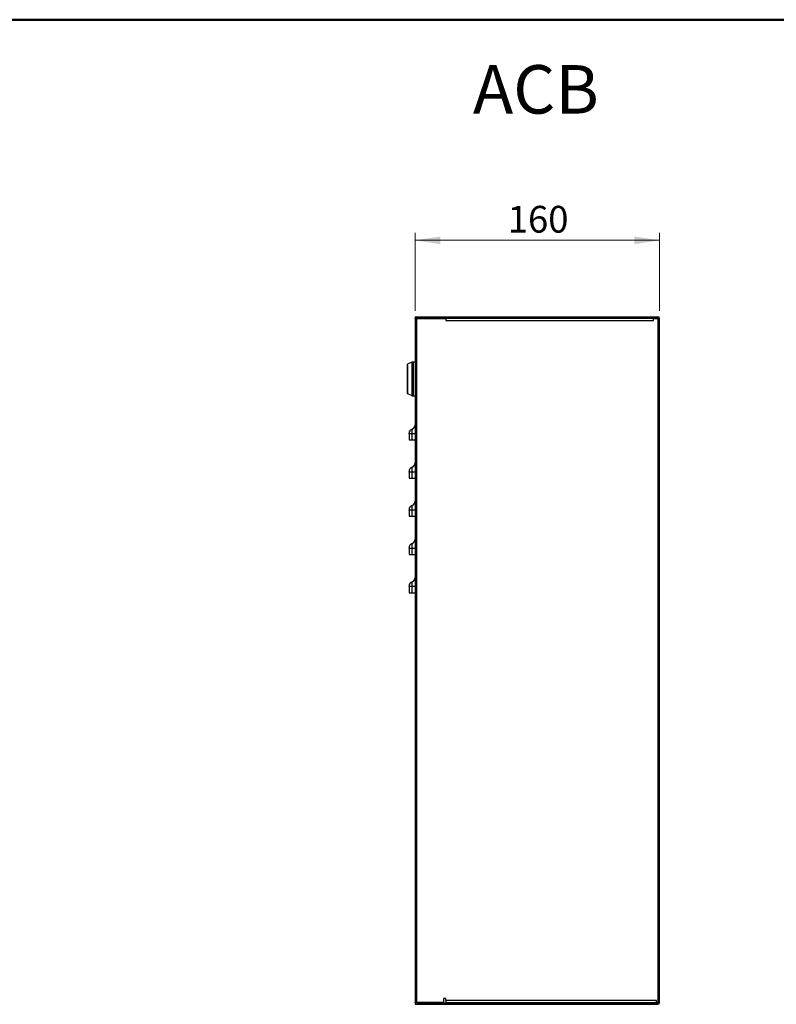
# Model space of a CAD drawing. Units: millimetres. Extents: x 10 to 416, y 10 to 287.
# Drawn here: x 147 to 246, y 158 to 287 of the extents above; entities that cross this region are included whole.
import ezdxf

# ---------------------------------------------------------------- set-up
doc = ezdxf.new("R2010")
doc.units = ezdxf.units.MM
doc.styles.add('SLDTEXTSTYLE0', font='TXT', dxfattribs={"width": 0.75})
doc.dimstyles.new('SLDDIMSTYLE0', dxfattribs={"dimtxt": 3.5, "dimasz": 3.302, "dimexe": 0, "dimexo": 0.0625, "dimgap": 0.875, "dimtad": 1, "dimdec": 0, "dimlfac": 5, "dimrnd": 1e-09, "dimzin": 12, "dimdsep": 46, "dimtxsty": 'SLDTEXTSTYLE0', "dimsah": 1, "dimcen": 0.09, "dimadec": 0, "dimazin": 3, "dimtfac": 1, "dimtdec": 0, "dimtofl": 0, "dimtmove": 0, "dimatfit": 3, "dimfxl": 1, "dimfrac": 2, "dimtolj": 1, "dimtzin": 12, "dimarcsym": 0})

# ---------------------------------------------------------------- blocks, each defined once
blk = doc.blocks.new('_D_2')
at = {"color": 150, "linetype": 'Continuous', "lineweight": 0}
for p, q in [((198.33, 248.87), (198.33, 259.11)), ((198.33, 258.11), (230.33, 258.11)), ((230.33, 248.87), (230.33, 259.11))]:
    blk.add_line(p, q, dxfattribs=at)
at = {"color": 150, "linetype": 'Continuous', "lineweight": 18}
for points in [[(198.33, 258.11), (201.63, 257.6), (201.63, 258.61)], [(230.33, 258.11), (227.03, 258.61), (227.03, 257.6)]]:
    blk.add_solid(points, dxfattribs=at)
at = {"color": 150, "linetype": 'Continuous', "lineweight": 18, "insert": (210.45, 262.62), "char_height": 3.5, "attachment_point": 1, "style": 'SLDTEXTSTYLE0'}
blk.add_mtext('160', dxfattribs=at)

msp = doc.modelspace()

# ---------------------------------------------------------------- linework, layer by layer
at = {"color": 7, "linetype": 'Continuous', "lineweight": 50}
msp.add_line((10, 287), (410, 287), dxfattribs=at)
at = {"color": 7, "linetype": 'Continuous', "lineweight": 25}
for p, q in [((198.33, 248.106), (198.33, 247.906)), ((198.33, 248.106), (198.63, 248.106)), ((198.33, 247.906), (198.63, 247.906)), ((198.33, 247.866), (198.333, 247.906)), ((198.33, 247.866), (198.33, 158.306)), ((198.57, 247.866), (198.33, 247.866)), ((198.57, 158.306), (198.57, 247.866)), ((198.57, 247.866), (202.33, 247.866)), ((198.63, 248.106), (198.63, 247.906)), ((198.63, 248.106), (230.09, 248.106)), ((198.63, 247.906), (230.09, 247.906)), ((202.33, 247.866), (202.33, 247.626)), ((229.53, 247.866), (202.33, 247.866)), ((202.33, 247.626), (229.53, 247.626)), ((229.53, 247.626), (229.53, 247.866)), ((229.53, 247.866), (230.09, 247.866)), ((230.09, 247.866), (230.09, 158.306)), ((230.13, 247.866), (230.09, 247.866)), ((230.33, 247.866), (230.13, 247.866)), ((230.33, 220.106), (230.33, 247.866)), ((197.29, 241.842), (197.29, 241.842)), ((197.881, 242.162), (197.312, 241.877)), ((198.09, 242.166), (197.899, 242.166)), ((198.33, 242.166), (198.09, 242.166)), ((197.312, 238.055), (197.881, 237.771)), ((197.899, 237.766), (198.09, 237.766)), ((198.09, 237.766), (198.33, 237.766)), ((197.93, 232.766), (197.93, 233.401)), ((197.93, 232.766), (197.53, 232.766)), ((197.53, 232.766), (197.53, 231.966)), ((197.93, 231.966), (197.93, 232.766)), ((198.33, 232.766), (197.93, 232.766)), ((197.53, 231.966), (197.93, 231.966)), ((197.93, 231.966), (198.33, 231.966)), ((197.93, 227.766), (197.93, 228.401)), ((197.93, 227.766), (197.53, 227.766)), ((197.53, 227.766), (197.53, 226.966)), ((197.53, 226.966), (197.93, 226.966)), ((197.93, 226.966), (197.93, 227.766)), ((198.33, 227.766), (197.93, 227.766)), ((197.93, 226.966), (198.33, 226.966)), ((197.93, 222.766), (197.93, 223.401)), ((197.93, 222.766), (197.53, 222.766)), ((197.53, 222.766), (197.53, 221.966)), ((197.53, 221.966), (197.93, 221.966)), ((197.93, 221.966), (197.93, 222.766)), ((198.33, 222.766), (197.93, 222.766)), ((197.93, 221.966), (198.33, 221.966)), ((230.33, 220.066), (230.33, 220.106)), ((230.33, 212.146), (230.33, 220.066)), ((197.93, 217.766), (197.93, 218.401)), ((197.93, 217.766), (197.53, 217.766)), ((197.53, 217.766), (197.53, 216.966)), ((197.53, 216.966), (197.93, 216.966)), ((197.93, 216.966), (197.93, 217.766)), ((198.33, 217.766), (197.93, 217.766)), ((197.93, 216.966), (198.33, 216.966)), ((197.93, 212.766), (197.53, 212.766)), ((197.53, 212.766), (197.53, 211.966)), ((197.93, 212.766), (197.93, 213.401)), ((197.93, 211.966), (197.93, 212.766)), ((198.33, 212.766), (197.93, 212.766)), ((197.53, 211.966), (197.93, 211.966)), ((197.93, 211.966), (198.33, 211.966)), ((230.33, 212.106), (230.33, 212.146)), ((230.33, 158.306), (230.33, 212.106)), ((202.33, 158.846), (202.03, 158.846)), ((202.03, 158.846), (202.03, 158.306)), ((202.33, 158.546), (202.33, 158.846)), ((198.33, 158.306), (198.57, 158.306)), ((198.333, 158.266), (198.33, 158.306)), ((198.33, 158.266), (198.33, 158.066)), ((198.63, 158.266), (198.33, 158.266)), ((198.33, 158.066), (198.63, 158.066)), ((202.03, 158.306), (198.57, 158.306)), ((198.63, 158.066), (198.63, 158.266)), ((198.63, 158.266), (230.09, 158.266)), ((198.63, 158.066), (230.09, 158.066)), ((229.93, 158.546), (202.33, 158.546)), ((202.33, 158.546), (202.33, 158.306)), ((202.33, 158.306), (229.93, 158.306)), ((206.33, 158.306), (206.33, 158.266)), ((210.33, 158.306), (210.33, 158.266)), ((229.93, 158.306), (229.93, 158.546)), ((230.09, 158.306), (229.93, 158.306)), ((230.09, 158.306), (230.13, 158.306)), ((230.13, 158.306), (230.33, 158.306))]:
    msp.add_line(p, q, dxfattribs=at)
at = {"color": 8, "linetype": 'Continuous', "lineweight": 25}
for p, q in [((197.312, 241.719), (197.312, 239.966)), ((197.881, 242.162), (197.881, 237.771)), ((197.899, 242.166), (197.899, 237.766)), ((197.312, 239.966), (197.312, 238.055))]:
    msp.add_line(p, q, dxfattribs=at)
at = {"color": 7, "linetype": 'Continuous', "lineweight": 25}
for centre, radius, start, end in [((198.57, 247.866), 0.04, 90, 180), ((230.09, 247.866), 0.24, 0, 90), ((230.09, 247.866), 0.04, 0, 90), ((197.33, 241.842), 0.04, 116.56505, 180), ((197.899, 242.126), 0.04, 90, 116.56505), ((197.33, 238.091), 0.04, 180, 243.43495), ((197.899, 237.806), 0.04, 243.43495, 270), ((198.13, 232.835), 0.6, 109.47122, 180), ((197.73, 233.966), 0.6, 289.47122, 0), ((198.13, 227.835), 0.6, 109.47122, 180), ((197.73, 228.966), 0.6, 289.47122, 0), ((198.13, 222.835), 0.6, 109.47122, 180), ((197.73, 223.966), 0.6, 289.47122, 0), ((198.13, 217.835), 0.6, 109.47122, 180), ((197.73, 218.966), 0.6, 289.47122, 0), ((198.13, 212.835), 0.6, 109.47122, 180), ((197.73, 213.966), 0.6, 289.47122, 0), ((198.57, 158.306), 0.04, 180, 270), ((230.09, 158.306), 0.24, 270, 0), ((230.09, 158.306), 0.04, 270, 0)]:
    msp.add_arc(centre, radius, start, end, dxfattribs=at)
for points, knots in [([(197.29, 241.842), (197.29, 241.825), (197.29, 241.794), (197.29, 241.602), (197.29, 241.399), (197.29, 241.229), (197.29, 241.122), (197.29, 241.048), (197.29, 240.962), (197.29, 240.816), (197.29, 240.649), (197.29, 240.478), (197.29, 240.322), (197.29, 240.147), (197.29, 239.937), (197.29, 239.763), (197.29, 239.633), (197.29, 239.566), (197.29, 239.521), (197.29, 239.497), (197.29, 239.49), (197.29, 239.44), (197.29, 239.361), (197.29, 239.259), (197.29, 239.168), (197.29, 239.109), (197.29, 239.078), (197.29, 239.072), (197.29, 239.035), (197.29, 238.976), (197.29, 238.908), (197.29, 238.866), (197.29, 238.848), (197.29, 238.843), (197.29, 238.842), (197.29, 238.842), (197.29, 238.842), (197.29, 238.842), (197.29, 238.835), (197.29, 238.79), (197.29, 238.684), (197.29, 238.513), (197.29, 238.316), (197.29, 238.133), (197.29, 238.106), (197.29, 238.091)], [0, 0, 0, 0, 0.0939887, 0.1702508, 0.2287264, 0.2693697, 0.2921489, 0.2990107, 0.3163556, 0.3451236, 0.3853053, 0.4096898, 0.4369296, 0.467024, 0.4999724, 0.5442544, 0.5558656, 0.5674884, 0.5791067, 0.5792229, 0.5802123, 0.5830264, 0.6055416, 0.6223322, 0.6391217, 0.6559097, 0.6560508, 0.6570602, 0.6597734, 0.677288, 0.692331, 0.7012787, 0.7034857, 0.7040356, 0.7041729, 0.7042072, 0.7042158, 0.704218, 0.7042189, 0.7086479, 0.7332057, 0.7746549, 0.8329662, 0.9080988, 1, 1, 1, 1]), ([(197.29, 241.316), (197.29, 241.298), (197.29, 241.271), (197.29, 241.102), (197.29, 240.928), (197.29, 240.712), (197.29, 240.397), (197.29, 239.966), (197.29, 239.535), (197.29, 239.221), (197.29, 239.005), (197.29, 238.831), (197.29, 238.662), (197.29, 238.634), (197.29, 238.616)], [0, 0, 0, 0, 0.1197284, 0.1841803, 0.25, 0.3158197, 0.3802716, 0.5, 0.6197284, 0.6841803, 0.75, 0.8158197, 0.8802716, 1, 1, 1, 1]), ([(197.53, 232.766), (197.53, 232.775), (197.53, 232.788), (197.53, 232.804), (197.53, 232.815), (197.53, 232.824), (197.53, 232.833), (197.53, 232.834), (197.53, 232.835)], [0, 0, 0, 0, 0.2394436, 0.3682202, 0.4999986, 0.6287766, 0.7605564, 1, 1, 1, 1]), ([(197.53, 227.766), (197.53, 227.775), (197.53, 227.788), (197.53, 227.804), (197.53, 227.815), (197.53, 227.824), (197.53, 227.833), (197.53, 227.834), (197.53, 227.835)], [0, 0, 0, 0, 0.2394436, 0.3682202, 0.4999986, 0.6287766, 0.7605564, 1, 1, 1, 1]), ([(197.53, 222.766), (197.53, 222.775), (197.53, 222.788), (197.53, 222.804), (197.53, 222.815), (197.53, 222.824), (197.53, 222.833), (197.53, 222.834), (197.53, 222.835)], [0, 0, 0, 0, 0.2394436, 0.3682202, 0.4999986, 0.6287766, 0.7605564, 1, 1, 1, 1]), ([(197.53, 217.766), (197.53, 217.775), (197.53, 217.788), (197.53, 217.804), (197.53, 217.815), (197.53, 217.824), (197.53, 217.833), (197.53, 217.834), (197.53, 217.835)], [0, 0, 0, 0, 0.2394436, 0.3682202, 0.4999986, 0.6287766, 0.7605564, 1, 1, 1, 1]), ([(197.53, 212.766), (197.53, 212.775), (197.53, 212.788), (197.53, 212.804), (197.53, 212.815), (197.53, 212.824), (197.53, 212.833), (197.53, 212.834), (197.53, 212.835)], [0, 0, 0, 0, 0.2394436, 0.3682202, 0.4999986, 0.6287766, 0.7605564, 1, 1, 1, 1])]:
    msp.add_open_spline(points, degree=3, knots=knots, dxfattribs=at)
at = {"color": 8, "linetype": 'Continuous', "lineweight": 25}
for points in [[(198.09, 242.166), (198.09, 242.158), (198.09, 242.142), (198.09, 242.011), (198.09, 241.808), (198.09, 241.532), (198.09, 241.197), (198.09, 240.814), (198.09, 240.398), (198.09, 240.11), (198.09, 239.966)], [(198.09, 239.966), (198.09, 239.822), (198.09, 239.534), (198.09, 239.119), (198.09, 238.736), (198.09, 238.401), (198.09, 238.125), (198.09, 237.922), (198.09, 237.791), (198.09, 237.775), (198.09, 237.766)]]:
    msp.add_open_spline(points, degree=3, dxfattribs=at)

# ---------------------------------------------------------------- texts
at = {"color": 7, "linetype": 'Continuous', "lineweight": 0, "insert": (205.895, 281.052), "char_height": 6.35, "attachment_point": 1, "style": 'SLDTEXTSTYLE0'}
msp.add_mtext('ACB', dxfattribs=at)

# ---------------------------------------------------------------- dimensions: what is measured, and where the dimension line sits
at = {"color": 150, "linetype": 'Continuous', "lineweight": 18}
dim = msp.add_linear_dim(base=(230.33, 258.106), p1=(198.33, 247.866), p2=(230.33, 247.866), dimstyle='SLDDIMSTYLE0', dxfattribs=at)
dim.commit()
dim.dimension.update_dxf_attribs({"geometry": '_D_2', "text_midpoint": (214.33, 258.106), "dimtype": 160})

doc.saveas('drawing.dxf')
